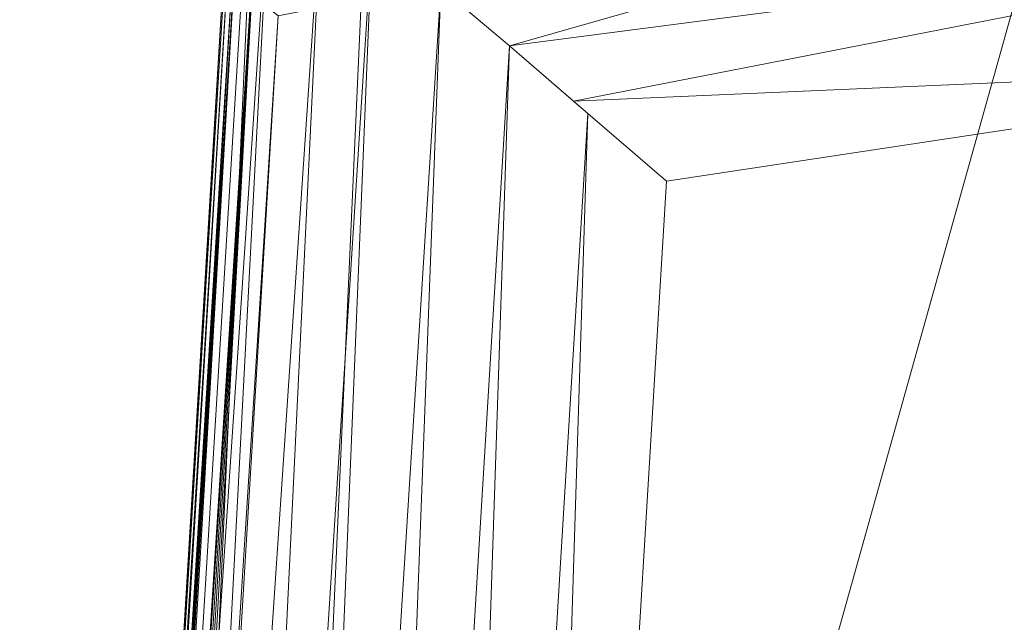
# Model space of a CAD drawing. Units: inches. Extents: x 0 to 204, y 0 to 264.
# Drawn here: x 87 to 91, y 161 to 164 of the extents above; entities that cross this region are included whole.
import ezdxf

# ---------------------------------------------------------------- set-up
doc = ezdxf.new("R2010")
doc.units = ezdxf.units.IN
doc.header["$MEASUREMENT"] = 0
doc.layers.get('0').update_dxf_attribs({"color": 10})

# ---------------------------------------------------------------- blocks, each defined once
blk = doc.blocks.new('517UO-3D')
at = {"lineweight": 18}
for points in [[(-8.8753, -8.6235, -14), (-8.1009, 8.6235, -14), (-8.6014, 8.6235, -14), (-9.3758, -8.6235, -14)], [(-8.8753, -8.6235, -15), (-9.3758, -8.6235, -15), (-8.6014, 8.6235, -15), (-8.1009, 8.6235, -15)], [(-8.6014, 8.6235, -14), (-8.6014, 8.6235, -15), (-9.3758, -8.6235, -15), (-9.3758, -8.6235, -14)], [(-8.8753, -8.6235, -14), (-8.8753, -8.6235, -15), (-8.1009, 8.6235, -15), (-8.1009, 8.6235, -14)]]:
    blk.add_3dface(points, dxfattribs=at)
mesh = blk.add_polyface(dxfattribs=at)
corners = [(6.9037, 4.5657, 4), (7.2329, 4.8506, 3.9711), (7.5572, 5.1292, 3.8837), (7.8698, 5.3958, 3.7364), (8.1621, 5.6435, 3.5275), (8.4237, 5.8637, 3.2563), (8.6419, 6.0452, 2.9248), (7.0928, 6.3859, 2.9272), (5.5306, 6.6603, 2.9272), (3.9579, 6.8665, 2.9271), (2.3778, 7.0043, 2.9271), (0.7931, 7.0732, 2.9271), (-0.793, 7.0732, 2.9271), (-2.3776, 7.0043, 2.9271), (-3.9578, 6.8666, 2.9271), (-5.5304, 6.6603, 2.9272), (-7.0926, 6.3859, 2.9272), (-8.6414, 6.0439, 2.9273), (-8.1975, 5.6733, 3.4964), (-7.5946, 5.1612, 3.8696), (-6.9037, 4.5657, 4), (-3.4693, 5.0859, 4), (0, 5.2599, 4), (3.4693, 5.0859, 4), (0.0001, 6.5156, 3.5791), (-3.1691, 6.6535, 3.3279), (3.1692, 6.6535, 3.3279), (-8.3771, 5.8232, 3.2662), (1.736, 5.8106, 3.9137), (4.2062, 6.2132, 3.6192), (-7.3121, 4.9177, 3.9229), (-2.9996, 5.7599, 3.9032), (-4.4381, 6.0604, 3.7), (1.6457, 6.1795, 3.7669), (-7.896, 5.4172, 3.683)]
mesh.append_faces([[corners[k] for k in face] for face in [(7, 5, 6)]], dxfattribs={"vtx0": -1})
mesh.append_faces([[corners[k] for k in face] for face in [(10, 26, 9), (2, 28, 1), (34, 32, 18), (8, 5, 7), (22, 31, 21), (30, 31, 19), (5, 26, 4), (9, 26, 8), (18, 25, 27)]], dxfattribs={"vtx0": -1, "vtx1": -1})
mesh.append_faces([[corners[k] for k in face] for face in [(28, 33, 31), (1, 28, 23), (5, 8, 26), (29, 4, 26), (24, 25, 32), (2, 33, 28), (24, 26, 25), (18, 32, 25), (31, 30, 21), (25, 26, 12), (32, 19, 31), (32, 33, 24), (22, 28, 31), (29, 24, 33), (27, 25, 15), (32, 31, 33), (3, 29, 33), (24, 29, 26)]], dxfattribs={"vtx0": -1, "vtx1": -1, "vtx2": -1})
mesh.append_faces([[corners[k] for k in face] for face in [(29, 3, 4), (25, 14, 15), (33, 2, 3)]], dxfattribs={"vtx0": -1, "vtx2": -1})
mesh.append_faces([[corners[k] for k in face] for face in [(13, 14, 25), (22, 23, 28), (34, 19, 32), (15, 16, 27), (10, 11, 26), (11, 12, 26), (12, 13, 25)]], dxfattribs={"vtx1": -1, "vtx2": -1})
mesh.append_faces([[corners[k] for k in face] for face in [(23, 0, 1), (30, 20, 21), (16, 17, 27)]], dxfattribs={"vtx2": -1})
mesh = blk.add_polyface(dxfattribs=at)
corners = [(8.6129, 5.2931), (9.5, -9.3747), (0, -9.6123), (-9.5, -9.3747), (-8.6129, 5.2931), (-5.2006, 5.9657), (-1.739, 6.3036), (1.739, 6.3036), (5.2006, 5.9657)]
mesh.append_faces([[corners[k] for k in face] for face in [(1, 2, 8, 0)]], dxfattribs={"vtx1": -1})
mesh.append_faces([[corners[k] for k in face] for face in [(7, 8, 2, 6)]], dxfattribs={"vtx1": -1, "vtx2": -1})
mesh.append_faces([[corners[k] for k in face] for face in [(5, 6, 2, 3)]], dxfattribs={"vtx1": -1, "vtx3": -1})
mesh.append_faces([[corners[k] for k in face] for face in [(3, 4, 5)]], dxfattribs={"vtx2": -1})
mesh = blk.add_polyface(dxfattribs=at)
corners = [(-6.9037, 4.5657, 4), (-7.5946, 5.1612, 3.8696), (-8.1975, 5.6733, 3.4964), (-8.6399, 6.0438, 2.9264), (-8.6925, 6.0089, 2.8296), (-8.739, 5.9638, 2.7339), (-8.7796, 5.9086, 2.6407), (-8.8137, 5.8398, 2.5541), (-8.8362, 5.742, 2.5), (-9.7496, -9.3596, 2.5), (-9.7446, -9.4265, 2.53), (-9.7295, -9.4739, 2.5856), (-9.7097, -9.5109, 2.6473), (-9.6863, -9.5414, 2.7111), (-9.4448, -9.3252, 3.124), (-9.1378, -9.0501, 3.4521), (-8.7911, -8.7388, 3.6978), (-8.4204, -8.4055, 3.8676), (-8.0363, -8.0593, 3.9672), (-7.646, -7.707, 4), (-7.896, 5.4172, 3.683), (-7.2491, 4.8634, 3.9348), (-8.4187, 5.8586, 3.2114)]
mesh.append_faces([[corners[k] for k in face] for face in [(10, 8, 9)]], dxfattribs={"vtx0": -1})
mesh.append_faces([[corners[k] for k in face] for face in [(16, 2, 15), (1, 18, 21), (14, 3, 13), (17, 20, 16), (22, 15, 2), (15, 22, 14), (19, 21, 18), (13, 6, 12), (4, 13, 3)]], dxfattribs={"vtx0": -1, "vtx1": -1})
mesh.append_faces([[corners[k] for k in face] for face in [(1, 17, 18), (13, 4, 5), (11, 6, 7), (7, 10, 11)]], dxfattribs={"vtx0": -1, "vtx2": -1})
mesh.append_faces([[corners[k] for k in face] for face in [(20, 2, 16), (22, 3, 14), (1, 20, 17), (5, 6, 13), (7, 8, 10), (11, 12, 6)]], dxfattribs={"vtx1": -1, "vtx2": -1})
mesh.append_faces([[corners[k] for k in face] for face in [(19, 0, 21)]], dxfattribs={"vtx2": -1})
mesh = blk.add_polyface(dxfattribs=at)
corners = [(-9.7496, -9.3596, 0.25), (-9.7496, -9.3596, 2.5), (-8.8362, 5.742, 2.5), (-8.8599, 5.3516, 0.25)]
mesh.append_faces([[corners[k] for k in face] for face in [(0, 1, 2), (2, 3, 0)]], dxfattribs={"vtx2": -1})
mesh = blk.add_polyface(dxfattribs=at)
corners = [(-8.814, 5.4601, 0.1156), (-8.7276, 5.3885, 0.0308), (-8.6129, 5.2931), (-9.5, -9.3747), (-9.5491, -9.4185, 0.0043), (-9.5972, -9.4617, 0.0175), (-9.6435, -9.5031, 0.0399), (-9.6863, -9.5414, 0.0723), (-9.7171, -9.4988, 0.113), (-9.7373, -9.4534, 0.1571), (-9.748, -9.4066, 0.2031), (-9.7496, -9.3596, 0.25), (-8.8599, 5.3516, 0.25), (-8.8533, 5.3894, 0.2039), (-8.8381, 5.4259, 0.1587)]
mesh.append_faces([[corners[k] for k in face] for face in [(11, 13, 10), (7, 1, 6)]], dxfattribs={"vtx0": -1, "vtx1": -1})
mesh.append_faces([[corners[k] for k in face] for face in [(10, 13, 14), (9, 14, 0), (14, 9, 10), (0, 8, 9), (1, 4, 5), (4, 1, 2), (0, 7, 8), (1, 5, 6), (7, 0, 1)]], dxfattribs={"vtx0": -1, "vtx2": -1})
mesh.append_faces([[corners[k] for k in face] for face in [(12, 13, 11)]], dxfattribs={"vtx1": -1})
mesh.append_faces([[corners[k] for k in face] for face in [(2, 3, 4)]], dxfattribs={"vtx2": -1})
mesh = blk.add_polyface(dxfattribs=at)
corners = [(7.646, -7.707, 4), (6.9037, 4.5657, 4), (3.4693, 5.0859, 4), (0, 5.2599, 4), (-3.4693, 5.0859, 4), (-6.9037, 4.5657, 4), (-7.646, -7.707, 4), (0, -7.8623, 4)]
mesh.append_faces([[corners[k] for k in face] for face in [(7, 2, 3, 4)]], dxfattribs={"vtx0": -1, "vtx3": -1})
mesh.append_faces([[corners[k] for k in face] for face in [(6, 7, 4, 5)]], dxfattribs={"vtx1": -1})
mesh.append_faces([[corners[k] for k in face] for face in [(0, 1, 2, 7)]], dxfattribs={"vtx2": -1})

msp = doc.modelspace()

# ---------------------------------------------------------------- linework, layer by layer
at = {"lineweight": 18, "invisible_edges": 15}
for points in [[(91.07273, 161.91969, 23.5759), (91.90185, 163.08607, 30), (92.00344, 161.81096, 22.61064)], [(91.07273, 161.91969, 23.5759), (90.29241, 161.71565, 22.65763), (90.87272, 162.93998, 30)], [(90.02158, 162.81915, 30), (90.29241, 161.71565, 22.65763), (89.4836, 161.91904, 24.47031)], [(89.0975, 162.65523, 30), (89.14241, 162.62488, 29.62527), (89.10111, 162.60351, 29.73958)], [(89.14241, 162.62488, 29.62527), (89.13397, 162.67677, 30), (89.19138, 162.64621, 29.6302)], [(89.0978, 162.5518, 29.57103), (89.08516, 162.62096, 30), (89.10111, 162.60351, 29.73958)], [(89.08516, 162.62096, 30), (89.0978, 162.5518, 29.57103), (89.08902, 162.52334, 29.6302)], [(89.10111, 162.60351, 29.73958), (89.14241, 162.62488, 29.62527), (89.11918, 162.56511, 29.44531)], [(89.11918, 162.56511, 29.44531), (89.14241, 162.62488, 29.62527), (89.16206, 162.56673, 29.22494)], [(89.14241, 162.62488, 29.62527), (89.21232, 162.59409, 29.26041), (89.16206, 162.56673, 29.22494)], [(89.0978, 162.5518, 29.57103), (89.10111, 162.60351, 29.73958), (89.11918, 162.56511, 29.44531)], [(89.0978, 162.5518, 29.57103), (89.11918, 162.56511, 29.44531), (89.11285, 162.52234, 29.3265)], [(89.13889, 162.53281, 29.1693), (89.11285, 162.52234, 29.3265), (89.11918, 162.56511, 29.44531)], [(89.16206, 162.56673, 29.22494), (89.13889, 162.53281, 29.1693), (89.11918, 162.56511, 29.44531)], [(89.13889, 162.53281, 29.1693), (89.16206, 162.56673, 29.22494), (89.18047, 162.53243, 28.96187)], [(89.18047, 162.53243, 28.96187), (89.16206, 162.56673, 29.22494), (89.21232, 162.59409, 29.26041)], [(89.11285, 162.52234, 29.3265), (89.10924, 162.47116, 29.26041), (89.0978, 162.5518, 29.57103)], [(89.10924, 162.47116, 29.26041), (89.11285, 162.52234, 29.3265), (89.12681, 162.4886, 29.07905)], [(89.11285, 162.52234, 29.3265), (89.13889, 162.53281, 29.1693), (89.12681, 162.4886, 29.07905)], [(89.12681, 162.4886, 29.07905), (89.13889, 162.53281, 29.1693), (89.1589, 162.49948, 28.89062)], [(89.13889, 162.53281, 29.1693), (89.18047, 162.53243, 28.96187), (89.1589, 162.49948, 28.89062)], [(89.18047, 162.53243, 28.96187), (89.20269, 162.50135, 28.70572), (89.1589, 162.49948, 28.89062)], [(89.20269, 162.50135, 28.70572), (89.18047, 162.53243, 28.96187), (89.23326, 162.54198, 28.89062)], [(89.1472, 162.43583, 28.7057), (89.12681, 162.4886, 29.07905), (89.1589, 162.49948, 28.89062)], [(89.12947, 162.41898, 28.89062), (89.12681, 162.4886, 29.07905), (89.1472, 162.43583, 28.7057)], [(89.1472, 162.43583, 28.7057), (89.1589, 162.49948, 28.89062), (89.1794, 162.44614, 28.5137)], [(89.1794, 162.44614, 28.5137), (89.1589, 162.49948, 28.89062), (89.20269, 162.50135, 28.70572)], [(89.20269, 162.50135, 28.70572), (89.22379, 162.44841, 28.3288), (89.1794, 162.44614, 28.5137)], [(89.22379, 162.44841, 28.3288), (89.20269, 162.50135, 28.70572), (89.25421, 162.48986, 28.52082)], [(89.16818, 162.38157, 28.32168), (89.1472, 162.43583, 28.7057), (89.1794, 162.44614, 28.5137)], [(89.16818, 162.38157, 28.32168), (89.14969, 162.3668, 28.52082), (89.1472, 162.43583, 28.7057)], [(89.20063, 162.39365, 28.13678), (89.16818, 162.38157, 28.32168), (89.1794, 162.44614, 28.5137)], [(89.22379, 162.44841, 28.3288), (89.20063, 162.39365, 28.13678), (89.1794, 162.44614, 28.5137)], [(89.2445, 162.39646, 27.95894), (89.20063, 162.39365, 28.13678), (89.22379, 162.44841, 28.3288)], [(89.2445, 162.39646, 27.95894), (89.22379, 162.44841, 28.3288), (89.27515, 162.43775, 28.15103)], [(89.18886, 162.32951, 27.94809), (89.16818, 162.38157, 28.32168), (89.20063, 162.39365, 28.13678)], [(89.18886, 162.32951, 27.94809), (89.20063, 162.39365, 28.13678), (89.22178, 162.34398, 27.77411)], [(89.22178, 162.34398, 27.77411), (89.20063, 162.39365, 28.13678), (89.2445, 162.39646, 27.95894)], [(89.2445, 162.39646, 27.95894), (89.26628, 162.34632, 27.59633), (89.22178, 162.34398, 27.77411)], [(89.29609, 162.38564, 27.78123), (89.26628, 162.34632, 27.59633), (89.2445, 162.39646, 27.95894)], [(89.18886, 162.32951, 27.94809), (89.17105, 162.31168, 28.1302), (89.16818, 162.38157, 28.32168)], [(89.22178, 162.34398, 27.77411), (89.26628, 162.34632, 27.59633), (89.24297, 162.2943, 27.41144)], [(89.28698, 162.29438, 27.22654), (89.24297, 162.2943, 27.41144), (89.26628, 162.34632, 27.59633)], [(89.28698, 162.29438, 27.22654), (89.26628, 162.34632, 27.59633), (89.31704, 162.33352, 27.41144)], [(89.18886, 162.32951, 27.94809), (89.22178, 162.34398, 27.77411), (89.21103, 162.28343, 27.58274)], [(89.21103, 162.28343, 27.58274), (89.19241, 162.25656, 27.73959), (89.18886, 162.32951, 27.94809)], [(89.22178, 162.34398, 27.77411), (89.24297, 162.2943, 27.41144), (89.21103, 162.28343, 27.58274)], [(89.21103, 162.28343, 27.58274), (89.24297, 162.2943, 27.41144), (89.22926, 162.23205, 27.23351)], [(89.21103, 162.28343, 27.58274), (89.22926, 162.23205, 27.23351), (89.21378, 162.20144, 27.34897)], [(89.2627, 162.24357, 27.05162), (89.22926, 162.23205, 27.23351), (89.24297, 162.2943, 27.41144)], [(89.28698, 162.29438, 27.22654), (89.2627, 162.24357, 27.05162), (89.24297, 162.2943, 27.41144)], [(89.28698, 162.29438, 27.22654), (89.30687, 162.24369, 26.86672), (89.2627, 162.24357, 27.05162)], [(89.28698, 162.29438, 27.22654), (89.33798, 162.28141, 27.04165), (89.30687, 162.24369, 26.86672)], [(89.22926, 162.23205, 27.23351), (89.2627, 162.24357, 27.05162), (89.24942, 162.18243, 26.87363)], [(89.23514, 162.14632, 26.95835), (89.22926, 162.23205, 27.23351), (89.24942, 162.18243, 26.87363)], [(89.2627, 162.24357, 27.05162), (89.28242, 162.19283, 26.69181), (89.24942, 162.18243, 26.87363)], [(89.30687, 162.24369, 26.86672), (89.28242, 162.19283, 26.69181), (89.2627, 162.24357, 27.05162)], [(89.32781, 162.18752, 26.47133), (89.28242, 162.19283, 26.69181), (89.30687, 162.24369, 26.86672)], [(89.32781, 162.18752, 26.47133), (89.30687, 162.24369, 26.86672), (89.35951, 162.22783, 26.66144)], [(89.2688, 162.13397, 26.52495), (89.24942, 162.18243, 26.87363), (89.28242, 162.19283, 26.69181)], [(89.25593, 162.09266, 26.57815), (89.24942, 162.18243, 26.87363), (89.2688, 162.13397, 26.52495)], [(89.30143, 162.16566, 26.45542), (89.2688, 162.13397, 26.52495), (89.28242, 162.19283, 26.69181)], [(89.30143, 162.16566, 26.45542), (89.28242, 162.19283, 26.69181), (89.32781, 162.18752, 26.47133)], [(89.34807, 162.12893, 26.06397), (89.30143, 162.16566, 26.45542), (89.32781, 162.18752, 26.47133)], [(89.38104, 162.17425, 26.28123), (89.34807, 162.12893, 26.06397), (89.32781, 162.18752, 26.47133)], [(89.27779, 162.08535, 26.27372), (89.25593, 162.09266, 26.57815), (89.2688, 162.13397, 26.52495)], [(89.2688, 162.13397, 26.52495), (89.30143, 162.16566, 26.45542), (89.29912, 162.12317, 26.25769)], [(89.29912, 162.12317, 26.25769), (89.27779, 162.08535, 26.27372), (89.2688, 162.13397, 26.52495)], [(89.30143, 162.16566, 26.45542), (89.32205, 162.10639, 26.04719), (89.29912, 162.12317, 26.25769)], [(89.32205, 162.10639, 26.04719), (89.30143, 162.16566, 26.45542), (89.34807, 162.12893, 26.06397)], [(89.29912, 162.12317, 26.25769), (89.29469, 162.05495, 26.00784), (89.27779, 162.08535, 26.27372)], [(89.32205, 162.10639, 26.04719), (89.29469, 162.05495, 26.00784), (89.29912, 162.12317, 26.25769)], [(89.29469, 162.05495, 26.00784), (89.32205, 162.10639, 26.04719), (89.32699, 162.0658, 25.81774)], [(89.34807, 162.12893, 26.06397), (89.37333, 162.08219, 25.71093), (89.32205, 162.10639, 26.04719)], [(89.32205, 162.10639, 26.04719), (89.37333, 162.08219, 25.71093), (89.32699, 162.0658, 25.81774)], [(89.40258, 162.12066, 25.90103), (89.37333, 162.08219, 25.71093), (89.34807, 162.12893, 26.06397)], [(90.92929, 162.09809, 30), (90.46564, 160.94073, 24.08921), (91.42255, 161.09774, 24.47571)], [(89.27779, 162.08535, 26.27372), (89.29469, 162.05495, 26.00784), (89.27672, 162.03901, 26.19795)], [(89.29469, 162.05495, 26.00784), (89.32699, 162.0658, 25.81774), (89.31474, 162.00353, 25.64232)], [(89.29469, 162.05495, 26.00784), (89.31474, 162.00353, 25.64232), (89.29752, 161.98536, 25.81774)], [(89.34642, 162.01342, 25.45155), (89.31474, 162.00353, 25.64232), (89.32699, 162.0658, 25.81774)], [(89.34642, 162.01342, 25.45155), (89.32699, 162.0658, 25.81774), (89.37333, 162.08219, 25.71093)], [(89.39065, 162.02478, 25.31898), (89.34642, 162.01342, 25.45155), (89.37333, 162.08219, 25.71093)], [(89.39065, 162.02478, 25.31898), (89.37333, 162.08219, 25.71093), (89.42411, 162.06708, 25.52082)], [(89.31474, 162.00353, 25.64232), (89.34642, 162.01342, 25.45155), (89.33637, 161.94804, 25.24794)], [(89.31474, 162.00353, 25.64232), (89.33637, 161.94804, 25.24794), (89.31831, 161.93171, 25.43754)], [(89.36884, 161.96466, 25.08604), (89.33637, 161.94804, 25.24794), (89.34642, 162.01342, 25.45155)], [(89.39065, 162.02478, 25.31898), (89.36884, 161.96466, 25.08604), (89.34642, 162.01342, 25.45155)], [(89.39065, 162.02478, 25.31898), (89.41426, 161.97455, 24.95051), (89.36884, 161.96466, 25.08604)], [(89.39065, 162.02478, 25.31898), (89.44564, 162.0135, 25.14062), (89.41426, 161.97455, 24.95051)], [(89.36884, 161.96466, 25.08604), (89.35458, 161.89922, 24.90863), (89.33637, 161.94804, 25.24794)], [(89.35458, 161.89922, 24.90863), (89.36884, 161.96466, 25.08604), (89.38364, 161.89763, 24.6776)], [(89.36884, 161.96466, 25.08604), (89.41426, 161.97455, 24.95051), (89.38364, 161.89763, 24.6776)], [(89.43292, 161.91393, 24.53565), (89.38364, 161.89763, 24.6776), (89.41426, 161.97455, 24.95051)], [(89.43292, 161.91393, 24.53565), (89.41426, 161.97455, 24.95051), (89.46718, 161.95992, 24.76041)], [(89.51216, 160.90472, 24.41558), (90.46564, 160.94073, 24.08921), (90.07367, 161.97191, 30)], [(89.11232, 161.82683, 29.55375), (89.09162, 161.92007, 30), (89.09025, 161.90234, 29.60775)], [(89.3391, 161.87806, 25.05733), (89.33637, 161.94804, 25.24794), (89.35458, 161.89922, 24.90863)], [(89.43292, 161.91393, 24.53565), (89.41296, 161.84823, 24.26656), (89.38364, 161.89763, 24.6776)], [(89.41296, 161.84823, 24.26656), (89.43292, 161.91393, 24.53565), (89.45944, 161.86895, 24.1901)], [(89.48871, 161.90634, 24.3802), (89.45944, 161.86895, 24.1901), (89.43292, 161.91393, 24.53565)], [(90.29241, 161.71565, 22.65763), (91.07273, 161.91969, 23.5759), (90.70942, 161.00719, 18)], [(92.00344, 161.81096, 22.61064), (91.5688, 161.00719, 18), (91.07273, 161.91969, 23.5759)], [(89.09025, 161.90234, 29.60775), (89.11195, 161.81581, 29.33148), (89.11232, 161.82683, 29.55375)], [(89.11444, 161.87178, 30), (89.11232, 161.82683, 29.55375), (89.15016, 161.81241, 29.7299)], [(89.36571, 161.8574, 24.66269), (89.35989, 161.82441, 24.67712), (89.35458, 161.89922, 24.90863)], [(89.38364, 161.89763, 24.6776), (89.36571, 161.8574, 24.66269), (89.35458, 161.89922, 24.90863)], [(89.38364, 161.89763, 24.6776), (89.38259, 161.83513, 24.42518), (89.36571, 161.8574, 24.66269)], [(89.41296, 161.84823, 24.26656), (89.38259, 161.83513, 24.42518), (89.38364, 161.89763, 24.6776)], [(89.1117, 161.83632, 29.2155), (89.12829, 161.76555, 29.03662), (89.11195, 161.81581, 29.33148)], [(89.11195, 161.81581, 29.33148), (89.14066, 161.75413, 29.19365), (89.11232, 161.82683, 29.55375)], [(89.11232, 161.82683, 29.55375), (89.16887, 161.75819, 29.41162), (89.15016, 161.81241, 29.7299)], [(89.14066, 161.75413, 29.19365), (89.16887, 161.75819, 29.41162), (89.11232, 161.82683, 29.55375)], [(89.16237, 161.85973, 30), (89.15016, 161.81241, 29.7299), (89.19525, 161.77469, 29.58063)], [(89.38069, 161.77076, 24.29692), (89.36571, 161.8574, 24.66269), (89.38259, 161.83513, 24.42518)], [(89.39985, 161.78553, 24.09164), (89.38069, 161.77076, 24.29692), (89.38259, 161.83513, 24.42518)], [(89.39985, 161.78553, 24.09164), (89.38259, 161.83513, 24.42518), (89.41296, 161.84823, 24.26656)], [(89.39985, 161.78553, 24.09164), (89.41296, 161.84823, 24.26656), (89.43164, 161.79762, 23.9132)], [(89.45944, 161.86895, 24.1901), (89.43164, 161.79762, 23.9132), (89.41296, 161.84823, 24.26656)], [(89.47545, 161.8097, 23.79036), (89.43164, 161.79762, 23.9132), (89.45944, 161.86895, 24.1901)], [(89.47545, 161.8097, 23.79036), (89.45944, 161.86895, 24.1901), (89.51024, 161.85276, 24)], [(89.14066, 161.75413, 29.19365), (89.11195, 161.81581, 29.33148), (89.12829, 161.76555, 29.03662)], [(89.19525, 161.77469, 29.58063), (89.15016, 161.81241, 29.7299), (89.16887, 161.75819, 29.41162)], [(89.41967, 161.73515, 23.73181), (89.39985, 161.78553, 24.09164), (89.43164, 161.79762, 23.9132)], [(89.41967, 161.73515, 23.73181), (89.40148, 161.71711, 23.91671), (89.39985, 161.78553, 24.09164)], [(89.4531, 161.74757, 23.54692), (89.41967, 161.73515, 23.73181), (89.43164, 161.79762, 23.9132)], [(89.4531, 161.74757, 23.54692), (89.43164, 161.79762, 23.9132), (89.47545, 161.8097, 23.79036)], [(89.4531, 161.74757, 23.54692), (89.47545, 161.8097, 23.79036), (89.50018, 161.76127, 23.42969)], [(89.50018, 161.76127, 23.42969), (89.47545, 161.8097, 23.79036), (89.53177, 161.79918, 23.61979)], [(89.15276, 161.6932, 28.67887), (89.12829, 161.76555, 29.03662), (89.13127, 161.77611, 28.85775)], [(89.15276, 161.6932, 28.67887), (89.17605, 161.68031, 28.85775), (89.12829, 161.76555, 29.03662)], [(89.12829, 161.76555, 29.03662), (89.17605, 161.68031, 28.85775), (89.14066, 161.75413, 29.19365)], [(89.14066, 161.75413, 29.19365), (89.1878, 161.70476, 29.09966), (89.16887, 161.75819, 29.41162)], [(89.1878, 161.70476, 29.09966), (89.14066, 161.75413, 29.19365), (89.17605, 161.68031, 28.85775)], [(89.19525, 161.77469, 29.58063), (89.16887, 161.75819, 29.41162), (89.21319, 161.72523, 29.28851)], [(89.16887, 161.75819, 29.41162), (89.1878, 161.70476, 29.09966), (89.21319, 161.72523, 29.28851)], [(89.19525, 161.77469, 29.58063), (89.21319, 161.72523, 29.28851), (89.2387, 161.77964, 29.60775)], [(89.41967, 161.73515, 23.73181), (89.4531, 161.74757, 23.54692), (89.44026, 161.68291, 23.35852)], [(89.47312, 161.69736, 23.18795), (89.44026, 161.68291, 23.35852), (89.4531, 161.74757, 23.54692)], [(89.4531, 161.74757, 23.54692), (89.50018, 161.76127, 23.42969), (89.47312, 161.69736, 23.18795)], [(89.51844, 161.70442, 23.0376), (89.47312, 161.69736, 23.18795), (89.50018, 161.76127, 23.42969)], [(89.51844, 161.70442, 23.0376), (89.50018, 161.76127, 23.42969), (89.55331, 161.74559, 23.23959)], [(89.15083, 161.7159, 28.5), (89.16997, 161.63809, 28.3125), (89.15276, 161.6932, 28.67887)], [(89.23496, 161.61712, 28.62712), (89.1878, 161.70476, 29.09966), (89.17605, 161.68031, 28.85775)], [(89.23376, 161.67423, 28.98874), (89.21319, 161.72523, 29.28851), (89.1878, 161.70476, 29.09966)], [(89.23496, 161.61712, 28.62712), (89.23376, 161.67423, 28.98874), (89.1878, 161.70476, 29.09966)], [(89.23376, 161.67423, 28.98874), (89.25936, 161.71354, 29.2155), (89.21319, 161.72523, 29.28851)], [(89.41967, 161.73515, 23.73181), (89.44026, 161.68291, 23.35852), (89.4217, 161.66492, 23.54692)], [(89.46024, 161.63111, 22.99223), (89.44026, 161.68291, 23.35852), (89.47312, 161.69736, 23.18795)], [(89.46024, 161.63111, 22.99223), (89.47312, 161.69736, 23.18795), (89.49401, 161.64516, 22.81441)], [(89.51844, 161.70442, 23.0376), (89.49401, 161.64516, 22.81441), (89.47312, 161.69736, 23.18795)], [(89.49401, 161.64516, 22.81441), (89.51844, 161.70442, 23.0376), (89.54179, 161.654, 22.66928)], [(89.57484, 161.69201, 22.85938), (89.54179, 161.654, 22.66928), (89.51844, 161.70442, 23.0376)], [(89.15276, 161.6932, 28.67887), (89.19061, 161.62352, 28.49137), (89.17605, 161.68031, 28.85775)], [(89.15276, 161.6932, 28.67887), (89.16997, 161.63809, 28.3125), (89.19061, 161.62352, 28.49137)], [(89.23496, 161.61712, 28.62712), (89.17605, 161.68031, 28.85775), (89.19061, 161.62352, 28.49137)], [(89.23496, 161.61712, 28.62712), (89.28002, 161.64744, 28.82325), (89.23376, 161.67423, 28.98874)], [(89.44026, 161.68291, 23.35852), (89.46024, 161.63111, 22.99223), (89.44192, 161.61274, 23.17712)], [(89.54179, 161.654, 22.66928), (89.51442, 161.5939, 22.44811), (89.49401, 161.64516, 22.81441)], [(89.56136, 161.59994, 22.28996), (89.51442, 161.5939, 22.44811), (89.54179, 161.654, 22.66928)], [(89.56136, 161.59994, 22.28996), (89.54179, 161.654, 22.66928), (89.59637, 161.63843, 22.47918)], [(89.18612, 161.58776, 27.99175), (89.16997, 161.63809, 28.3125), (89.17134, 161.65278, 28.125)], [(89.20549, 161.56701, 28.125), (89.16997, 161.63809, 28.3125), (89.18612, 161.58776, 27.99175)], [(89.19061, 161.62352, 28.49137), (89.16997, 161.63809, 28.3125), (89.20549, 161.56701, 28.125)], [(89.23496, 161.61712, 28.62712), (89.19061, 161.62352, 28.49137), (89.25936, 161.54104, 28.17424)], [(89.25936, 161.54104, 28.17424), (89.19061, 161.62352, 28.49137), (89.20549, 161.56701, 28.125)], [(89.23496, 161.61712, 28.62712), (89.25936, 161.54104, 28.17424), (89.30068, 161.58135, 28.431)], [(89.49401, 161.64516, 22.81441), (89.48052, 161.57907, 22.62243), (89.46024, 161.63111, 22.99223)], [(89.46024, 161.63111, 22.99223), (89.48052, 161.57907, 22.62243), (89.46215, 161.56056, 22.80733)], [(89.48052, 161.57907, 22.62243), (89.49401, 161.64516, 22.81441), (89.51442, 161.5939, 22.44811)], [(89.21287, 161.51901, 27.73428), (89.18612, 161.58776, 27.99175), (89.19185, 161.58967, 27.75)], [(89.20549, 161.56701, 28.125), (89.18612, 161.58776, 27.99175), (89.21287, 161.51901, 27.73428)], [(89.22375, 161.47949, 27.45762), (89.21287, 161.51901, 27.73428), (89.19185, 161.58967, 27.75)], [(89.20549, 161.56701, 28.125), (89.2558, 161.48352, 27.77016), (89.25936, 161.54104, 28.17424)], [(89.20549, 161.56701, 28.125), (89.21287, 161.51901, 27.73428), (89.2558, 161.48352, 27.77016)], [(89.50107, 161.52803, 22.25373), (89.48052, 161.57907, 22.62243), (89.51442, 161.5939, 22.44811)], [(89.48237, 161.50838, 22.43753), (89.48052, 161.57907, 22.62243), (89.50107, 161.52803, 22.25373)], [(89.50107, 161.52803, 22.25373), (89.51442, 161.5939, 22.44811), (89.53595, 161.54387, 22.08203)], [(89.56136, 161.59994, 22.28996), (89.53595, 161.54387, 22.08203), (89.51442, 161.5939, 22.44811)], [(89.56136, 161.59994, 22.28996), (89.584, 161.54724, 21.91022), (89.53595, 161.54387, 22.08203)], [(89.6179, 161.58485, 22.09897), (89.584, 161.54724, 21.91022), (89.56136, 161.59994, 22.28996)], [(89.21235, 161.52655, 27.375), (89.23314, 161.44483, 27.1875), (89.22375, 161.47949, 27.45762)], [(89.28782, 161.4901, 27.88875), (89.25936, 161.54104, 28.17424), (89.2558, 161.48352, 27.77016)], [(89.28782, 161.4901, 27.88875), (89.3177, 161.52688, 28.10775), (89.25936, 161.54104, 28.17424)], [(89.52245, 161.47644, 21.87569), (89.50107, 161.52803, 22.25373), (89.53595, 161.54387, 22.08203)], [(89.52245, 161.47644, 21.87569), (89.50259, 161.45619, 22.06774), (89.50107, 161.52803, 22.25373)], [(89.55808, 161.49346, 21.71117), (89.52245, 161.47644, 21.87569), (89.53595, 161.54387, 22.08203)], [(89.584, 161.54724, 21.91022), (89.55808, 161.49346, 21.71117), (89.53595, 161.54387, 22.08203)], [(89.60484, 161.49028, 21.5099), (89.55808, 161.49346, 21.71117), (89.584, 161.54724, 21.91022)], [(89.584, 161.54724, 21.91022), (89.63944, 161.53127, 21.71877), (89.60484, 161.49028, 21.5099)], [(89.25283, 161.43459, 27.375), (89.2558, 161.48352, 27.77016), (89.21287, 161.51901, 27.73428)], [(89.25283, 161.43459, 27.375), (89.21287, 161.51901, 27.73428), (89.22375, 161.47949, 27.45762)], [(89.30602, 161.41062, 27.40629), (89.2558, 161.48352, 27.77016), (89.25283, 161.43459, 27.375)], [(89.30602, 161.41062, 27.40629), (89.28782, 161.4901, 27.88875), (89.2558, 161.48352, 27.77016)], [(89.28782, 161.4901, 27.88875), (89.30602, 161.41062, 27.40629), (89.33473, 161.47241, 27.7845)], [(89.54168, 161.42285, 21.50963), (89.52245, 161.47644, 21.87569), (89.55808, 161.49346, 21.71117)], [(89.57667, 161.43942, 21.34045), (89.54168, 161.42285, 21.50963), (89.55808, 161.49346, 21.71117)], [(89.60484, 161.49028, 21.5099), (89.57667, 161.43942, 21.34045), (89.55808, 161.49346, 21.71117)], [(89.62575, 161.43983, 21.14846), (89.57667, 161.43942, 21.34045), (89.60484, 161.49028, 21.5099)], [(89.66097, 161.47769, 21.33856), (89.62575, 161.43983, 21.14846), (89.60484, 161.49028, 21.5099)], [(89.23314, 161.44483, 27.1875), (89.25283, 161.43459, 27.375), (89.22375, 161.47949, 27.45762)], [(89.23286, 161.46343, 27), (89.25193, 161.38987, 26.89831), (89.23314, 161.44483, 27.1875)], [(89.23314, 161.44483, 27.1875), (89.26831, 161.37853, 27.0193), (89.25283, 161.43459, 27.375)], [(89.25193, 161.38987, 26.89831), (89.26831, 161.37853, 27.0193), (89.23314, 161.44483, 27.1875)], [(89.52245, 161.47644, 21.87569), (89.54168, 161.42285, 21.50963), (89.52282, 161.40401, 21.69795)], [(89.56189, 161.37159, 21.14325), (89.54168, 161.42285, 21.50963), (89.57667, 161.43942, 21.34045)], [(89.56189, 161.37159, 21.14325), (89.57667, 161.43942, 21.34045), (89.59711, 161.38626, 20.9645)], [(89.59711, 161.38626, 20.9645), (89.57667, 161.43942, 21.34045), (89.62575, 161.43983, 21.14846)], [(89.62575, 161.43983, 21.14846), (89.64668, 161.3874, 20.77512), (89.59711, 161.38626, 20.9645)], [(89.6825, 161.42411, 20.95836), (89.64668, 161.3874, 20.77512), (89.62575, 161.43983, 21.14846)], [(89.26892, 161.33872, 26.60553), (89.25193, 161.38987, 26.89831), (89.25337, 161.40032, 26.625)], [(89.25283, 161.43459, 27.375), (89.26831, 161.37853, 27.0193), (89.30219, 161.36702, 27.10706)], [(89.25283, 161.43459, 27.375), (89.30219, 161.36702, 27.10706), (89.30602, 161.41062, 27.40629)], [(89.26892, 161.33872, 26.60553), (89.25337, 161.40032, 26.625), (89.27523, 161.31333, 26.34525)], [(89.36878, 161.36347, 27.138), (89.30602, 161.41062, 27.40629), (89.30219, 161.36702, 27.10706)], [(89.56189, 161.37159, 21.14325), (89.54304, 161.35183, 21.32815), (89.54168, 161.42285, 21.50963)], [(89.28679, 161.32286, 26.69181), (89.26831, 161.37853, 27.0193), (89.25193, 161.38987, 26.89831)], [(89.28679, 161.32286, 26.69181), (89.25193, 161.38987, 26.89831), (89.26892, 161.33872, 26.60553)], [(89.30219, 161.36702, 27.10706), (89.26831, 161.37853, 27.0193), (89.31256, 161.31558, 26.78025)], [(89.26831, 161.37853, 27.0193), (89.28679, 161.32286, 26.69181), (89.31256, 161.31558, 26.78025)], [(89.30219, 161.36702, 27.10706), (89.31256, 161.31558, 26.78025), (89.34253, 161.32441, 26.90473)], [(89.30219, 161.36702, 27.10706), (89.34253, 161.32441, 26.90473), (89.36878, 161.36347, 27.138)], [(89.56189, 161.37159, 21.14325), (89.59711, 161.38626, 20.9645), (89.58259, 161.32034, 20.77257)], [(89.56326, 161.29965, 20.95836), (89.56189, 161.37159, 21.14325), (89.58259, 161.32034, 20.77257)], [(89.58259, 161.32034, 20.77257), (89.59711, 161.38626, 20.9645), (89.61839, 161.33398, 20.58856)], [(89.59711, 161.38626, 20.9645), (89.64668, 161.3874, 20.77512), (89.61839, 161.33398, 20.58856)], [(89.64668, 161.3874, 20.77512), (89.66757, 161.33495, 20.40177), (89.61839, 161.33398, 20.58856)], [(89.64668, 161.3874, 20.77512), (89.70345, 161.37199, 20.58856), (89.66757, 161.33495, 20.40177)], [(89.30694, 161.27268, 26.42406), (89.28679, 161.32286, 26.69181), (89.26892, 161.33872, 26.60553)], [(89.30694, 161.27268, 26.42406), (89.26892, 161.33872, 26.60553), (89.27523, 161.31333, 26.34525)], [(89.27388, 161.3372, 26.25), (89.29489, 161.25499, 26.0625), (89.27523, 161.31333, 26.34525)], [(89.30694, 161.27268, 26.42406), (89.27523, 161.31333, 26.34525), (89.29489, 161.25499, 26.0625)], [(89.30694, 161.27268, 26.42406), (89.31256, 161.31558, 26.78025), (89.28679, 161.32286, 26.69181)], [(89.31256, 161.31558, 26.78025), (89.30694, 161.27268, 26.42406), (89.35579, 161.27422, 26.60302)], [(89.31256, 161.31558, 26.78025), (89.35579, 161.27422, 26.60302), (89.34253, 161.32441, 26.90473)], [(89.35579, 161.27422, 26.60302), (89.38762, 161.30318, 26.78025), (89.34253, 161.32441, 26.90473)], [(89.58259, 161.32034, 20.77257), (89.61839, 161.33398, 20.58856), (89.60308, 161.26783, 20.3992)], [(89.60308, 161.26783, 20.3992), (89.58349, 161.24747, 20.58856), (89.58259, 161.32034, 20.77257)], [(89.63906, 161.28226, 20.2187), (89.60308, 161.26783, 20.3992), (89.61839, 161.33398, 20.58856)], [(89.63906, 161.28226, 20.2187), (89.61839, 161.33398, 20.58856), (89.66757, 161.33495, 20.40177)], [(89.63906, 161.28226, 20.2187), (89.66757, 161.33495, 20.40177), (89.68916, 161.28371, 20.03387)], [(89.68916, 161.28371, 20.03387), (89.66757, 161.33495, 20.40177), (89.72439, 161.31988, 20.21877)], [(89.30898, 161.20963, 25.74336), (89.29489, 161.25499, 26.0625), (89.29438, 161.27409, 25.875)], [(89.30694, 161.27268, 26.42406), (89.29489, 161.25499, 26.0625), (89.33027, 161.20912, 26.06475)], [(89.30694, 161.27268, 26.42406), (89.35611, 161.23039, 26.31933), (89.35579, 161.27422, 26.60302)], [(89.33027, 161.20912, 26.06475), (89.35611, 161.23039, 26.31933), (89.30694, 161.27268, 26.42406)], [(89.35611, 161.23039, 26.31933), (89.40646, 161.2429, 26.4225), (89.35579, 161.27422, 26.60302)], [(89.62248, 161.21486, 20.03387), (89.60308, 161.26783, 20.3992), (89.63906, 161.28226, 20.2187)], [(89.60308, 161.26783, 20.3992), (89.62248, 161.21486, 20.03387), (89.60371, 161.19528, 20.21877)], [(89.65849, 161.22928, 19.84897), (89.62248, 161.21486, 20.03387), (89.63906, 161.28226, 20.2187)], [(89.65849, 161.22928, 19.84897), (89.63906, 161.28226, 20.2187), (89.68916, 161.28371, 20.03387)], [(89.68916, 161.28371, 20.03387), (89.70847, 161.23116, 19.66408), (89.65849, 161.22928, 19.84897)], [(89.74533, 161.26776, 19.84897), (89.70847, 161.23116, 19.66408), (89.68916, 161.28371, 20.03387)], [(89.30898, 161.20963, 25.74336), (89.33027, 161.20912, 26.06475), (89.29489, 161.25499, 26.0625)], [(89.38528, 161.16141, 25.92228), (89.35611, 161.23039, 26.31933), (89.33027, 161.20912, 26.06475)], [(89.4253, 161.18262, 26.06475), (89.35611, 161.23039, 26.31933), (89.38528, 161.16141, 25.92228)], [(89.62248, 161.21486, 20.03387), (89.65849, 161.22928, 19.84897), (89.64304, 161.16353, 19.66408)], [(89.67895, 161.17736, 19.47913), (89.64304, 161.16353, 19.66408), (89.65849, 161.22928, 19.84897)], [(89.70847, 161.23116, 19.66408), (89.67895, 161.17736, 19.47913), (89.65849, 161.22928, 19.84897)], [(89.70847, 161.23116, 19.66408), (89.7302, 161.17909, 19.29076), (89.67895, 161.17736, 19.47913)], [(89.7302, 161.17909, 19.29076), (89.70847, 161.23116, 19.66408), (89.76628, 161.21565, 19.47918)], [(89.30898, 161.20963, 25.74336), (89.31489, 161.21097, 25.5), (89.33227, 161.14329, 25.43992)], [(89.33027, 161.20912, 26.06475), (89.30898, 161.20963, 25.74336), (89.35271, 161.13996, 25.65353)], [(89.35271, 161.13996, 25.65353), (89.30898, 161.20963, 25.74336), (89.33227, 161.14329, 25.43992)], [(89.38528, 161.16141, 25.92228), (89.33027, 161.20912, 26.06475), (89.35271, 161.13996, 25.65353)], [(89.64304, 161.16353, 19.66408), (89.62393, 161.1431, 19.84897), (89.62248, 161.21486, 20.03387)], [(89.64304, 161.16353, 19.66408), (89.67895, 161.17736, 19.47913), (89.66332, 161.11151, 19.29428)], [(89.70026, 161.12632, 19.10938), (89.66332, 161.11151, 19.29428), (89.67895, 161.17736, 19.47913)], [(89.67895, 161.17736, 19.47913), (89.7302, 161.17909, 19.29076), (89.70026, 161.12632, 19.10938)], [(89.70026, 161.12632, 19.10938), (89.7302, 161.17909, 19.29076), (89.75028, 161.12629, 18.91739)], [(89.78722, 161.16353, 19.10938), (89.75028, 161.12629, 18.91739), (89.7302, 161.17909, 19.29076)], [(89.33227, 161.14329, 25.43992), (89.3354, 161.14785, 25.125), (89.35233, 161.07879, 25.02441)], [(89.33227, 161.14329, 25.43992), (89.35233, 161.07879, 25.02441), (89.37671, 161.06959, 25.24264)], [(89.37671, 161.06959, 25.24264), (89.35271, 161.13996, 25.65353), (89.33227, 161.14329, 25.43992)], [(89.35271, 161.13996, 25.65353), (89.40544, 161.09546, 25.52813), (89.38528, 161.16141, 25.92228)], [(89.37671, 161.06959, 25.24264), (89.40544, 161.09546, 25.52813), (89.35271, 161.13996, 25.65353)], [(89.40544, 161.09546, 25.52813), (89.44414, 161.12233, 25.707), (89.38528, 161.16141, 25.92228)], [(89.66332, 161.11151, 19.29428), (89.64416, 161.09092, 19.47918), (89.64304, 161.16353, 19.66408)], [(89.40544, 161.09546, 25.52813), (89.37671, 161.06959, 25.24264), (89.42797, 161.0345, 25.17038)], [(89.46299, 161.06205, 25.34925), (89.40544, 161.09546, 25.52813), (89.42797, 161.0345, 25.17038)], [(89.70026, 161.12632, 19.10938), (89.68415, 161.05984, 18.92097), (89.66332, 161.11151, 19.29428)], [(89.66438, 161.03874, 19.10938), (89.66332, 161.11151, 19.29428), (89.68415, 161.05984, 18.92097)], [(89.71436, 161.08454, 18.82416), (89.68415, 161.05984, 18.92097), (89.70026, 161.12632, 19.10938)], [(89.75028, 161.12629, 18.91739), (89.71436, 161.08454, 18.82416), (89.70026, 161.12632, 19.10938)], [(89.71436, 161.08454, 18.82416), (89.75028, 161.12629, 18.91739), (89.74941, 161.07692, 18.62909)], [(89.75028, 161.12629, 18.91739), (89.77898, 161.09653, 18.66817), (89.74941, 161.07692, 18.62909)], [(89.77898, 161.09653, 18.66817), (89.78629, 161.06217, 18.43631), (89.74941, 161.07692, 18.62909)], [(89.77898, 161.09653, 18.66817), (89.75028, 161.12629, 18.91739), (89.80816, 161.11142, 18.73959)], [(89.77898, 161.09653, 18.66817), (89.82911, 161.05931, 18.36979), (89.78629, 161.06217, 18.43631)], [(90.70942, 159.82365, 18), (91.42255, 161.09774, 24.47571), (90.46564, 160.94073, 24.08921)], [(89.35233, 161.07879, 25.02441), (89.35591, 161.08474, 24.75), (89.37575, 161.00525, 24.5625)], [(89.39205, 161.02354, 24.97127), (89.35233, 161.07879, 25.02441), (89.39114, 160.99598, 24.73256)], [(89.35233, 161.07879, 25.02441), (89.37575, 161.00525, 24.5625), (89.39114, 160.99598, 24.73256)], [(89.35233, 161.07879, 25.02441), (89.39205, 161.02354, 24.97127), (89.37671, 161.06959, 25.24264)], [(89.42797, 161.0345, 25.17038), (89.37671, 161.06959, 25.24264), (89.39205, 161.02354, 24.97127)], [(89.71436, 161.08454, 18.82416), (89.69744, 161.02599, 18.6795), (89.68415, 161.05984, 18.92097)], [(89.6846, 160.98656, 18.73959), (89.68415, 161.05984, 18.92097), (89.69744, 161.02599, 18.6795)], [(89.71436, 161.08454, 18.82416), (89.71967, 161.03562, 18.5558), (89.69744, 161.02599, 18.6795)], [(89.71436, 161.08454, 18.82416), (89.74941, 161.07692, 18.62909), (89.71967, 161.03562, 18.5558)], [(89.74941, 161.07692, 18.62909), (89.76007, 161.02885, 18.31826), (89.71967, 161.03562, 18.5558)], [(89.74941, 161.07692, 18.62909), (89.78629, 161.06217, 18.43631), (89.76007, 161.02885, 18.31826)], [(89.76007, 161.02885, 18.31826), (89.78629, 161.06217, 18.43631), (89.81156, 161.03025, 18.18654)], [(89.81156, 161.03025, 18.18654), (89.78629, 161.06217, 18.43631), (89.82911, 161.05931, 18.36979)], [(89.37575, 161.00525, 24.5625), (89.37642, 161.02162, 24.375), (89.3946, 160.94632, 24.1875)], [(89.39114, 160.99598, 24.73256), (89.37575, 161.00525, 24.5625), (89.41316, 160.93329, 24.375)], [(89.3946, 160.94632, 24.1875), (89.41316, 160.93329, 24.375), (89.37575, 161.00525, 24.5625)], [(89.39205, 161.02354, 24.97127), (89.39114, 160.99598, 24.73256), (89.42778, 160.98089, 24.81263)], [(89.42797, 161.0345, 25.17038), (89.39205, 161.02354, 24.97127), (89.42778, 160.98089, 24.81263)], [(89.42797, 161.0345, 25.17038), (89.42778, 160.98089, 24.81263), (89.48183, 161.00177, 24.9915)], [(89.6846, 160.98656, 18.73959), (89.69744, 161.02599, 18.6795), (89.70752, 160.98535, 18.44401)], [(89.70752, 160.98535, 18.44401), (89.69744, 161.02599, 18.6795), (89.71967, 161.03562, 18.5558)], [(89.71967, 161.03562, 18.5558), (89.732, 160.98765, 18.25631), (89.70752, 160.98535, 18.44401)], [(89.76007, 161.02885, 18.31826), (89.732, 160.98765, 18.25631), (89.71967, 161.03562, 18.5558)], [(89.76166, 160.97058, 18), (89.732, 160.98765, 18.25631), (89.76007, 161.02885, 18.31826)], [(89.76007, 161.02885, 18.31826), (89.81156, 161.03025, 18.18654), (89.79966, 160.98632, 18)], [(89.42778, 160.98089, 24.81263), (89.39114, 160.99598, 24.73256), (89.41316, 160.93329, 24.375)], [(89.41316, 160.93329, 24.375), (89.46755, 160.91398, 24.45488), (89.42778, 160.98089, 24.81263)], [(89.50067, 160.94149, 24.63375), (89.42778, 160.98089, 24.81263), (89.46755, 160.91398, 24.45488)], [(89.70752, 160.98535, 18.44401), (89.71688, 160.94027, 18.20963), (89.70483, 160.93437, 18.36979)], [(89.732, 160.98765, 18.25631), (89.71688, 160.94027, 18.20963), (89.70752, 160.98535, 18.44401)], [(89.71688, 160.94027, 18.20963), (89.732, 160.98765, 18.25631), (89.74335, 160.92639, 18)], [(89.3946, 160.94632, 24.1875), (89.39692, 160.95851, 24), (89.41453, 160.885, 23.82325)], [(89.42753, 160.87785, 24.01061), (89.3946, 160.94632, 24.1875), (89.41453, 160.885, 23.82325)], [(89.3946, 160.94632, 24.1875), (89.42753, 160.87785, 24.01061), (89.41316, 160.93329, 24.375)], [(89.42753, 160.87785, 24.01061), (89.46379, 160.8681, 24.14052), (89.41316, 160.93329, 24.375)], [(89.46755, 160.91398, 24.45488), (89.41316, 160.93329, 24.375), (89.46379, 160.8681, 24.14052)], [(89.46755, 160.91398, 24.45488), (89.46379, 160.8681, 24.14052), (89.51951, 160.8812, 24.276)]]:
    msp.add_3dface(points, dxfattribs=at)

# ---------------------------------------------------------------- block references
msp.add_blockref('517UO-3D', (96.72505, 158.27528, 26))

doc.saveas('drawing.dxf')
